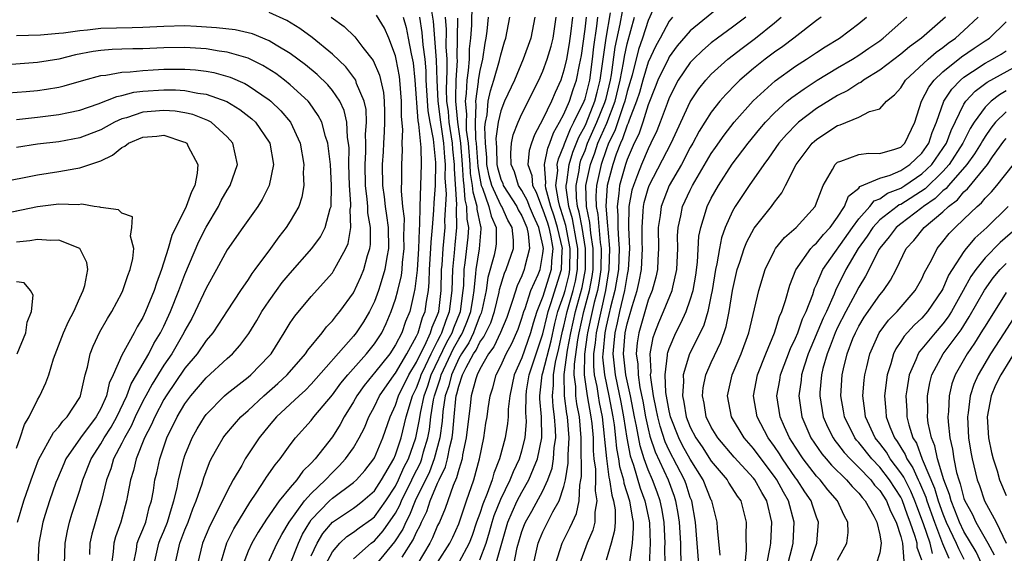
# Model space of a CAD drawing. Units: inches. Extents: x 2505702 to 2508000, y 1521000 to 1524000.
# Drawn here: x 2506629 to 2506723, y 1521098 to 1521149 of the extents above; entities that cross this region are included whole.
import ezdxf

# ---------------------------------------------------------------- set-up
doc = ezdxf.new("R2010")
doc.units = ezdxf.units.IN
doc.header["$MEASUREMENT"] = 0
doc.layers.add('LD25051521_2ft', color=82, linetype='Continuous')

msp = doc.modelspace()

# ---------------------------------------------------------------- linework, layer by layer
at = {"layer": 'LD25051521_2ft'}
for points, elevation in [([(2506661, 1521097.515), (2506662.696, 1521099), (2506663, 1521099.227), (2506663.833, 1521100.167), (2506665, 1521101.849), (2506665.412, 1521102.588), (2506665.573, 1521103), (2506666.558, 1521105), (2506666.691, 1521105.309), (2506667.358, 1521106.642), (2506667.492, 1521107), (2506667.67, 1521107.67), (2506668.066, 1521109), (2506668.215, 1521109.785), (2506668.368, 1521111), (2506668.621, 1521112.621), (2506668.703, 1521113), (2506669.282, 1521114.718), (2506669.348, 1521115), (2506670.511, 1521117.489), (2506671, 1521118.381), (2506671.247, 1521118.753), (2506671.363, 1521119), (2506671.847, 1521120.153), (2506672.153, 1521121), (2506672.382, 1521122.382), (2506672.463, 1521123), (2506672.635, 1521124.635), (2506672.645, 1521125), (2506672.984, 1521126.984), (2506673.143, 1521128.857), (2506673.145, 1521129), (2506673.1, 1521129.1), (2506672.752, 1521130.751), (2506672.748, 1521131), (2506672.361, 1521132.361), (2506672.324, 1521133), (2506672.133, 1521134.133), (2506672.084, 1521135), (2506671.921, 1521137), (2506671.757, 1521138.243), (2506671.736, 1521139), (2506671.772, 1521139.772), (2506671.644, 1521141), (2506671.752, 1521141.752), (2506671.795, 1521143), (2506671.938, 1521143.938), (2506672.016, 1521145), (2506672.028, 1521145.972), (2506672.139, 1521147), (2506672.234, 1521148.234), (2506672.286, 1521150.286)], 7548), ([(2506677.841, 1521095.841), (2506678.566, 1521099), (2506678.68, 1521099.32), (2506679, 1521100.069), (2506679.304, 1521100.696), (2506679.954, 1521101.954), (2506680.558, 1521103), (2506681, 1521104.369), (2506681.143, 1521105), (2506681.397, 1521106.604), (2506681.388, 1521107.388), (2506681.48, 1521109), (2506681.324, 1521111), (2506681.273, 1521111.273), (2506681.047, 1521113), (2506681.028, 1521115.028), (2506681.348, 1521117.348), (2506681.649, 1521119), (2506682.097, 1521121), (2506682.719, 1521123.281), (2506683.035, 1521125), (2506683.046, 1521127), (2506682.715, 1521129), (2506682.455, 1521130.455), (2506682.291, 1521131), (2506682.181, 1521131.819), (2506682.147, 1521133), (2506682.43, 1521134.43), (2506682.501, 1521135), (2506682.615, 1521135.384), (2506683, 1521136.324), (2506683.246, 1521137), (2506684.117, 1521139), (2506684.893, 1521140.893), (2506685, 1521141.247), (2506685.424, 1521143), (2506685.523, 1521143.522), (2506685.871, 1521146.129), (2506686.337, 1521148.337), (2506686.771, 1521150.771)], 7530), ([(2506689.719, 1521150.281), (2506689, 1521148.687), (2506688.474, 1521147), (2506688.089, 1521145.911), (2506687.468, 1521143.468), (2506687, 1521141.912), (2506686.782, 1521141), (2506686.644, 1521140.644), (2506685.822, 1521138.178), (2506685.237, 1521137), (2506685, 1521136.385), (2506684.522, 1521135), (2506684.084, 1521133), (2506684.02, 1521131.98), (2506684.048, 1521131), (2506684.219, 1521130.219), (2506684.438, 1521127.562), (2506684.53, 1521127), (2506684.488, 1521125), (2506684.305, 1521123.695), (2506684.172, 1521123), (2506683.88, 1521121.88), (2506683.568, 1521120.432), (2506683.238, 1521119), (2506683.22, 1521118.78), (2506682.959, 1521116.959), (2506682.93, 1521115), (2506683.204, 1521113), (2506683.559, 1521111), (2506683.634, 1521110.366), (2506683.761, 1521109), (2506683.778, 1521107.778), (2506683.853, 1521107), (2506683.981, 1521106.019), (2506683.986, 1521105), (2506683.961, 1521103.961), (2506684.136, 1521103), (2506683.938, 1521101.938), (2506683.947, 1521101), (2506683.759, 1521100.241), (2506683.22, 1521099), (2506682.462, 1521097)], 7526), ([(2506695.918, 1521150.082), (2506693, 1521147.702), (2506691.743, 1521146.257), (2506691, 1521145.222), (2506690.92, 1521145.08), (2506689.931, 1521143), (2506689.675, 1521142.325), (2506689, 1521140.648), (2506688.493, 1521139), (2506688.121, 1521137.879), (2506687.67, 1521137), (2506687, 1521135.466), (2506686.841, 1521135), (2506686.285, 1521133), (2506686.228, 1521132.228), (2506686.041, 1521131), (2506686.13, 1521130.131), (2506686.124, 1521129), (2506686.167, 1521127.833), (2506686.249, 1521127), (2506686.169, 1521125), (2506685.839, 1521123), (2506685.436, 1521121.436), (2506685.276, 1521120.724), (2506685, 1521119.631), (2506684.868, 1521119), (2506684.721, 1521117.279), (2506684.681, 1521117), (2506684.677, 1521116.677), (2506684.841, 1521115), (2506685.269, 1521113), (2506685.646, 1521111), (2506685.765, 1521110.235), (2506685.912, 1521109), (2506686, 1521108), (2506686.195, 1521107), (2506686.287, 1521106.287), (2506686.646, 1521105), (2506686.692, 1521104.692), (2506687.23, 1521103), (2506687.464, 1521101.464), (2506687.569, 1521101), (2506687.589, 1521100.411), (2506687.491, 1521099), (2506687.211, 1521097.211)], 7522), ([(2506644.075, 1521097), (2506644.517, 1521099), (2506645, 1521100.27), (2506645.302, 1521101), (2506645.758, 1521102.242), (2506646.074, 1521103), (2506646.632, 1521104.632), (2506646.796, 1521105.204), (2506647, 1521105.802), (2506647.334, 1521106.666), (2506647.499, 1521107), (2506648.164, 1521108.164), (2506648.62, 1521109), (2506648.781, 1521109.219), (2506649.69, 1521110.31), (2506650.313, 1521111), (2506651, 1521111.615), (2506652.477, 1521113), (2506653.82, 1521114.18), (2506654.705, 1521115), (2506656.444, 1521117), (2506656.658, 1521117.342), (2506658.02, 1521119), (2506658.439, 1521119.561), (2506659, 1521120.128), (2506659.377, 1521120.623), (2506659.695, 1521121), (2506661, 1521122.797), (2506661.703, 1521124.297), (2506661.993, 1521125), (2506662.346, 1521126.346), (2506662.56, 1521127), (2506662.619, 1521127.381), (2506662.613, 1521129), (2506662.383, 1521130.383), (2506662.369, 1521131), (2506662.321, 1521131.679), (2506662.157, 1521133), (2506662.113, 1521135), (2506662.182, 1521136.182), (2506662.192, 1521137), (2506662.16, 1521137.84), (2506662.24, 1521139), (2506662.201, 1521140.201), (2506662.021, 1521141), (2506661.303, 1521142.696), (2506661.214, 1521143), (2506661.145, 1521143.145), (2506660.268, 1521144.268), (2506659, 1521145.481), (2506657.071, 1521147.072), (2506655.919, 1521147.919), (2506654.674, 1521148.674), (2506653, 1521149.424)], 7564), ([(2506648.363, 1521097), (2506648.989, 1521099.011), (2506649.639, 1521100.361), (2506651.147, 1521102.853), (2506651.825, 1521103.825), (2506652.6, 1521105), (2506652.748, 1521105.252), (2506653.557, 1521106.443), (2506654.03, 1521107), (2506655, 1521108.346), (2506655.513, 1521109), (2506657, 1521110.664), (2506657.253, 1521111), (2506659, 1521113.086), (2506659.809, 1521114.191), (2506660.465, 1521115), (2506662.237, 1521117), (2506663, 1521117.948), (2506663.692, 1521119), (2506664.12, 1521119.879), (2506664.597, 1521121), (2506665, 1521122.189), (2506665.22, 1521123), (2506665.555, 1521124.445), (2506665.618, 1521125), (2506665.672, 1521125.672), (2506665.825, 1521127), (2506665.802, 1521128.198), (2506665.845, 1521129.845), (2506665.699, 1521131), (2506665.562, 1521132.438), (2506665.611, 1521133.612), (2506665.594, 1521135), (2506665.657, 1521136.343), (2506665.632, 1521137), (2506665.699, 1521138.301), (2506665.56, 1521139.56), (2506665.564, 1521141), (2506665.404, 1521143), (2506665.366, 1521143.366), (2506665.074, 1521145), (2506665, 1521145.325), (2506664.351, 1521147), (2506663.945, 1521147.945), (2506663.195, 1521149.195)], 7560), ([(2506655.001, 1521097), (2506655.768, 1521099), (2506656.155, 1521099.845), (2506656.853, 1521101), (2506657, 1521101.193), (2506658.732, 1521103), (2506659, 1521103.257), (2506661, 1521104.748), (2506661.28, 1521105), (2506662.091, 1521105.909), (2506662.936, 1521107), (2506663, 1521107.113), (2506663.793, 1521109), (2506664.489, 1521111), (2506665, 1521112.101), (2506665.288, 1521113), (2506666.267, 1521115), (2506667, 1521116.201), (2506667.366, 1521117), (2506667.772, 1521117.772), (2506668.323, 1521119), (2506668.474, 1521119.526), (2506669, 1521120.701), (2506669.104, 1521121), (2506669.338, 1521123), (2506669.377, 1521125), (2506669.42, 1521125.42), (2506669.519, 1521127), (2506669.706, 1521129), (2506669.695, 1521129.695), (2506669.84, 1521132.16), (2506669.731, 1521133.731), (2506669.749, 1521135), (2506669.676, 1521135.676), (2506669.587, 1521137), (2506669.296, 1521139), (2506669.043, 1521141), (2506668.951, 1521143), (2506668.908, 1521144.908), (2506668.613, 1521148.613), (2506668.445, 1521149.555)], 7554), ([(2506676.046, 1521095.954), (2506676.568, 1521098.568), (2506677, 1521100.1), (2506677.237, 1521100.763), (2506677.338, 1521101), (2506677.955, 1521102.045), (2506679, 1521103.964), (2506679.466, 1521105), (2506679.873, 1521106.128), (2506680.009, 1521107), (2506680.085, 1521108.085), (2506680.227, 1521109), (2506680.208, 1521109.792), (2506680.113, 1521111), (2506679.969, 1521111.969), (2506679.896, 1521113), (2506680, 1521114), (2506679.992, 1521115), (2506680.197, 1521116.197), (2506680.52, 1521117.48), (2506680.868, 1521119.132), (2506681, 1521119.633), (2506681.306, 1521121), (2506681.882, 1521123), (2506682.099, 1521123.901), (2506682.302, 1521125), (2506682.323, 1521127), (2506682.155, 1521127.845), (2506681.817, 1521129.817), (2506681.462, 1521131), (2506681.224, 1521132.776), (2506681.218, 1521133), (2506681.272, 1521133.272), (2506681.488, 1521135), (2506681.835, 1521136.165), (2506682.404, 1521137.596), (2506683, 1521138.671), (2506683.1, 1521138.899), (2506683.941, 1521141), (2506684.149, 1521141.851), (2506684.455, 1521143), (2506685.006, 1521146.994), (2506685.413, 1521149.413)], 7532), ([(2506658.9, 1521149), (2506660.11, 1521148.11), (2506661.135, 1521147.135), (2506661.896, 1521146.104), (2506662.862, 1521144.862), (2506663.472, 1521143.472), (2506663.847, 1521141.847), (2506663.933, 1521141), (2506663.967, 1521139.967), (2506663.964, 1521139), (2506663.922, 1521138.079), (2506663.847, 1521137), (2506663.815, 1521136.185), (2506663.733, 1521135), (2506663.771, 1521133), (2506663.928, 1521131.928), (2506664.018, 1521131), (2506664.15, 1521130.15), (2506664.292, 1521129), (2506664.325, 1521127), (2506664.166, 1521126.166), (2506663.994, 1521125), (2506663.528, 1521123.528), (2506663.383, 1521123), (2506663, 1521121.979), (2506662.514, 1521121), (2506661.957, 1521120.044), (2506661.274, 1521119), (2506661, 1521118.657), (2506657, 1521114.111), (2506656.45, 1521113.55), (2506655.834, 1521113), (2506653.708, 1521111), (2506653, 1521110.167), (2506652.041, 1521109), (2506650.714, 1521107), (2506650.387, 1521106.388), (2506649.583, 1521105), (2506649, 1521103.93), (2506648.117, 1521102.117), (2506647.351, 1521100.649), (2506646.675, 1521099), (2506646.194, 1521097)], 7562), ([(2506665.718, 1521149), (2506666, 1521148), (2506666.21, 1521147), (2506666.489, 1521145.511), (2506666.665, 1521144.666), (2506666.835, 1521143), (2506667.132, 1521139.132), (2506667.194, 1521138.806), (2506667.391, 1521136.609), (2506667.436, 1521135), (2506667.301, 1521131), (2506667.277, 1521129.277), (2506667.233, 1521128.768), (2506667.178, 1521127), (2506667.044, 1521124.956), (2506666.844, 1521123.156), (2506666.736, 1521122.736), (2506666.344, 1521121), (2506665.952, 1521120.047), (2506665.592, 1521119), (2506665, 1521117.83), (2506664.456, 1521117), (2506663, 1521115.177), (2506662.841, 1521115), (2506662.021, 1521113.979), (2506661.319, 1521113), (2506661, 1521112.421), (2506660.115, 1521111), (2506659.731, 1521110.27), (2506659, 1521109.113), (2506657.359, 1521107), (2506657, 1521106.607), (2506656.181, 1521105.819), (2506655.615, 1521105), (2506655, 1521104.289), (2506653.954, 1521103), (2506652.733, 1521101.267), (2506651.961, 1521100.04), (2506651.348, 1521099), (2506651, 1521098.227), (2506650.523, 1521097)], 7558), ([(2506652.849, 1521097), (2506653.756, 1521099), (2506654.193, 1521099.807), (2506654.911, 1521101), (2506656.356, 1521103), (2506657, 1521103.723), (2506658.337, 1521105), (2506659, 1521105.719), (2506659.661, 1521106.338), (2506660.262, 1521107), (2506661, 1521108.063), (2506661.559, 1521109), (2506662.046, 1521109.954), (2506662.477, 1521111), (2506663, 1521111.968), (2506663.475, 1521113), (2506664.872, 1521115), (2506665, 1521115.158), (2506666.072, 1521117), (2506667, 1521118.676), (2506667.145, 1521119), (2506667.559, 1521120.44), (2506667.81, 1521121), (2506667.948, 1521121.948), (2506668.129, 1521123), (2506668.21, 1521123.79), (2506668.234, 1521125), (2506668.368, 1521127), (2506668.386, 1521127.613), (2506668.526, 1521129), (2506668.654, 1521130.654), (2506668.669, 1521131.331), (2506668.793, 1521133), (2506668.837, 1521135.163), (2506668.607, 1521137.394), (2506668.283, 1521139), (2506668.09, 1521140.09), (2506667.965, 1521142.035), (2506667.916, 1521143), (2506667.896, 1521143.896), (2506667.81, 1521145), (2506667.637, 1521146.363), (2506667.545, 1521147.545), (2506667.311, 1521149)], 7556), ([(2506657, 1521097.794), (2506657.567, 1521099), (2506658.103, 1521099.897), (2506659.006, 1521100.995), (2506661, 1521102.318), (2506661.398, 1521102.602), (2506661.91, 1521103), (2506663, 1521103.972), (2506663.664, 1521105), (2506664.827, 1521107), (2506665, 1521107.394), (2506665.526, 1521109), (2506666.013, 1521111), (2506666.626, 1521113), (2506667, 1521113.759), (2506667.332, 1521114.668), (2506667.438, 1521115), (2506667.857, 1521115.857), (2506668.38, 1521117), (2506669, 1521118.179), (2506669.265, 1521118.735), (2506669.41, 1521119), (2506669.801, 1521120.199), (2506670.136, 1521121), (2506670.388, 1521123), (2506670.435, 1521125), (2506670.6, 1521126.6), (2506670.656, 1521127.344), (2506670.832, 1521129), (2506670.803, 1521130.803), (2506670.825, 1521131.175), (2506670.587, 1521134.587), (2506670.593, 1521135), (2506670.438, 1521136.438), (2506670.401, 1521137), (2506670.108, 1521139), (2506670.017, 1521140.017), (2506669.887, 1521141), (2506669.839, 1521142.161), (2506669.864, 1521143), (2506669.916, 1521143.916), (2506669.893, 1521145), (2506669.814, 1521146.186), (2506669.833, 1521147.833), (2506669.741, 1521149)], 7552), ([(2506658.389, 1521097), (2506659, 1521098.172), (2506659.721, 1521099), (2506660.388, 1521099.612), (2506661, 1521100.031), (2506661.548, 1521100.452), (2506662.714, 1521101.286), (2506663, 1521101.508), (2506664.069, 1521103), (2506665, 1521104.418), (2506665.289, 1521105), (2506665.804, 1521106.195), (2506666.218, 1521107), (2506666.922, 1521109), (2506667, 1521109.329), (2506667.268, 1521110.732), (2506667.357, 1521111.357), (2506667.713, 1521113), (2506668.057, 1521113.943), (2506668.393, 1521115), (2506669.888, 1521118.112), (2506670.375, 1521119), (2506670.528, 1521119.471), (2506671.162, 1521121), (2506671.431, 1521123), (2506671.482, 1521123.482), (2506671.523, 1521125), (2506671.63, 1521125.63), (2506671.914, 1521128.086), (2506671.973, 1521129), (2506671.805, 1521129.805), (2506671.789, 1521131), (2506671.614, 1521131.614), (2506671.534, 1521133), (2506671.457, 1521133.458), (2506671.37, 1521135), (2506671.192, 1521137), (2506670.921, 1521139), (2506670.732, 1521141), (2506670.72, 1521141.28), (2506670.771, 1521143), (2506670.878, 1521144.878), (2506670.866, 1521145.134), (2506670.909, 1521148.91)], 7550), ([(2506673.815, 1521149), (2506673.667, 1521147.667), (2506673.577, 1521147), (2506673.469, 1521146.531), (2506673.255, 1521145), (2506673, 1521143.925), (2506672.859, 1521143), (2506672.854, 1521142.854), (2506672.589, 1521141), (2506672.628, 1521140.627), (2506672.551, 1521139), (2506672.596, 1521137.404), (2506672.649, 1521137), (2506672.809, 1521134.809), (2506673, 1521133.674), (2506673.146, 1521133), (2506673.265, 1521132.735), (2506673.878, 1521131), (2506674.078, 1521130.078), (2506674.561, 1521129), (2506674.546, 1521127.453), (2506674.507, 1521127), (2506674.359, 1521126.358), (2506673.768, 1521124.232), (2506673.609, 1521123), (2506673.234, 1521121.234), (2506673.133, 1521120.866), (2506673, 1521120.601), (2506672.575, 1521119.425), (2506672.397, 1521119), (2506671.95, 1521118.05), (2506671.252, 1521117), (2506671, 1521116.545), (2506670.303, 1521115), (2506670.055, 1521113.945), (2506669.728, 1521113), (2506669.499, 1521111.499), (2506669.419, 1521110.582), (2506669.201, 1521109), (2506668.67, 1521107), (2506668.217, 1521105.783), (2506666.861, 1521103), (2506666.337, 1521101.663), (2506665.968, 1521101), (2506665.679, 1521100.321), (2506664.897, 1521099.103), (2506663.157, 1521097)], 7546), ([(2506665.645, 1521097.645), (2506666.689, 1521099.312), (2506667, 1521100.042), (2506667.335, 1521100.665), (2506667.473, 1521101), (2506667.987, 1521102.013), (2506668.302, 1521103), (2506669, 1521104.691), (2506669.137, 1521105), (2506669.755, 1521106.245), (2506669.94, 1521107), (2506670.145, 1521108.145), (2506670.371, 1521109), (2506670.447, 1521109.553), (2506670.562, 1521111), (2506670.726, 1521112.726), (2506670.768, 1521113), (2506670.828, 1521113.172), (2506671, 1521113.906), (2506671.37, 1521115), (2506671.705, 1521115.705), (2506672.421, 1521117), (2506672.652, 1521117.347), (2506673, 1521118.086), (2506673.395, 1521118.605), (2506673.574, 1521119), (2506674.051, 1521119.949), (2506674.402, 1521121), (2506674.844, 1521122.845), (2506674.892, 1521123.108), (2506675.346, 1521124.654), (2506675.509, 1521125), (2506676.196, 1521127), (2506676.206, 1521127.794), (2506676.084, 1521129), (2506675.68, 1521129.68), (2506675.083, 1521131), (2506675, 1521131.13), (2506674.156, 1521133), (2506673.907, 1521133.907), (2506673.685, 1521135), (2506673.668, 1521135.668), (2506673.532, 1521137), (2506673.479, 1521138.521), (2506673.545, 1521139), (2506673.701, 1521139.701), (2506673.807, 1521141), (2506674.02, 1521141.98), (2506674.353, 1521143), (2506674.885, 1521144.885), (2506675, 1521145.412), (2506675.357, 1521146.643), (2506675.484, 1521147), (2506675.843, 1521149)], 7544), ([(2506678.225, 1521149), (2506677.86, 1521147), (2506677.14, 1521145), (2506676.294, 1521143), (2506675.366, 1521141), (2506675, 1521140.099), (2506674.755, 1521139), (2506674.543, 1521137.458), (2506674.559, 1521137), (2506674.599, 1521136.599), (2506674.639, 1521135), (2506674.701, 1521134.701), (2506675, 1521133.609), (2506675.183, 1521133.183), (2506675.239, 1521133), (2506676.515, 1521131), (2506676.666, 1521130.666), (2506677, 1521130.103), (2506677.479, 1521129), (2506677.613, 1521128.387), (2506677.733, 1521127), (2506677.284, 1521125.284), (2506677.233, 1521125), (2506677, 1521124.417), (2506676.546, 1521123.455), (2506676.149, 1521122.149), (2506675.56, 1521120.44), (2506674.969, 1521119.031), (2506674.346, 1521117.654), (2506673.847, 1521117), (2506673, 1521115.537), (2506672.745, 1521115), (2506672.614, 1521114.614), (2506672.197, 1521113), (2506672.075, 1521112.075), (2506671.725, 1521109), (2506671.377, 1521107.377), (2506671.315, 1521107), (2506671, 1521105.992), (2506670.805, 1521105.195), (2506670.474, 1521104.474), (2506669.706, 1521102.294), (2506669.162, 1521101), (2506669, 1521100.659), (2506668.515, 1521099.485), (2506668.254, 1521099), (2506667.049, 1521096.951)], 7542), ([(2506669, 1521097.139), (2506670.165, 1521099), (2506670.44, 1521099.56), (2506671, 1521100.813), (2506671.112, 1521101.112), (2506671.736, 1521103), (2506672.451, 1521105), (2506672.978, 1521107), (2506673.385, 1521109), (2506673.593, 1521110.406), (2506673.698, 1521111), (2506673.801, 1521111.801), (2506673.983, 1521113), (2506674.244, 1521113.756), (2506674.568, 1521115), (2506675, 1521115.837), (2506675.519, 1521117), (2506676.041, 1521117.959), (2506676.654, 1521119.346), (2506677, 1521120.367), (2506677.181, 1521121), (2506677.302, 1521121.302), (2506677.86, 1521123), (2506678.544, 1521124.544), (2506678.726, 1521125), (2506679, 1521126.517), (2506679.052, 1521127), (2506679, 1521127.306), (2506678.629, 1521129), (2506678.115, 1521130.115), (2506677.74, 1521131), (2506677.544, 1521131.544), (2506677, 1521132.5), (2506676.682, 1521133), (2506676.289, 1521134.289), (2506675.984, 1521135), (2506675.94, 1521136.06), (2506676.025, 1521137), (2506676.191, 1521137.809), (2506676.635, 1521139), (2506677, 1521139.816), (2506678.622, 1521143), (2506679, 1521143.849), (2506679.412, 1521145), (2506679.774, 1521146.226), (2506679.962, 1521147), (2506680.26, 1521149)], 7540), ([(2506681.815, 1521149), (2506681.664, 1521147.664), (2506681.502, 1521146.498), (2506681.233, 1521145), (2506681, 1521143.95), (2506680.688, 1521143), (2506680.159, 1521141.841), (2506679.811, 1521141), (2506679, 1521139.3), (2506678.193, 1521137.807), (2506677.904, 1521137), (2506677.689, 1521136.311), (2506677.581, 1521135), (2506677.944, 1521133.944), (2506678.008, 1521133), (2506678.368, 1521132.368), (2506678.86, 1521131), (2506679, 1521130.689), (2506679.434, 1521129.434), (2506679.566, 1521129), (2506679.734, 1521128.266), (2506679.951, 1521127), (2506679.823, 1521125.823), (2506679.8, 1521125), (2506679, 1521122.453), (2506678.42, 1521121), (2506678.082, 1521119.918), (2506677.825, 1521119), (2506677, 1521116.6), (2506676.276, 1521115), (2506675.844, 1521113), (2506675.714, 1521111.714), (2506675.704, 1521111), (2506675.647, 1521110.353), (2506675.425, 1521109), (2506674.886, 1521107), (2506674.347, 1521105.652), (2506674.183, 1521105), (2506673.719, 1521103.719), (2506673.29, 1521102.71), (2506673, 1521101.812), (2506672.701, 1521101), (2506672.275, 1521099.725), (2506671.987, 1521099), (2506671, 1521097.155)], 7538), ([(2506673, 1521097.395), (2506673.604, 1521099), (2506673.93, 1521100.07), (2506674.167, 1521101), (2506674.371, 1521101.63), (2506675, 1521103.162), (2506675.9, 1521105), (2506676.192, 1521105.808), (2506676.763, 1521107), (2506677, 1521107.782), (2506677.312, 1521109), (2506677.432, 1521110.568), (2506677.421, 1521111), (2506677.387, 1521111.387), (2506677.403, 1521113), (2506677.457, 1521113.457), (2506677.698, 1521115), (2506679, 1521118.901), (2506679.392, 1521120.608), (2506679.496, 1521121), (2506679.768, 1521121.768), (2506680.779, 1521125), (2506680.832, 1521126.832), (2506680.85, 1521127), (2506680.401, 1521129), (2506680.075, 1521130.076), (2506679.756, 1521131), (2506679.278, 1521132.722), (2506679.233, 1521133), (2506679.266, 1521133.266), (2506679.155, 1521135), (2506679.453, 1521136.547), (2506679.647, 1521137), (2506679.998, 1521138.002), (2506680.592, 1521139), (2506681, 1521139.757), (2506681.54, 1521141), (2506681.89, 1521142.11), (2506682.201, 1521143), (2506682.472, 1521144.472), (2506682.652, 1521145.348), (2506683, 1521147.838), (2506683.134, 1521149)], 7536), ([(2506674.538, 1521097), (2506675.666, 1521101), (2506676.066, 1521101.934), (2506676.568, 1521103), (2506677, 1521103.84), (2506677.666, 1521105), (2506678.092, 1521106.092), (2506678.487, 1521107), (2506678.897, 1521109), (2506678.855, 1521111), (2506678.705, 1521112.705), (2506678.708, 1521113), (2506678.944, 1521115), (2506679, 1521115.17), (2506679.77, 1521118.23), (2506680.13, 1521119.87), (2506680.429, 1521121), (2506681, 1521122.613), (2506681.113, 1521123), (2506681.48, 1521124.52), (2506681.568, 1521125), (2506681.601, 1521127), (2506681.18, 1521129.18), (2506680.717, 1521130.717), (2506680.619, 1521131), (2506680.472, 1521131.527), (2506680.234, 1521133), (2506680.408, 1521134.408), (2506680.37, 1521135), (2506680.472, 1521135.528), (2506681, 1521136.764), (2506681.054, 1521136.946), (2506681.608, 1521138.393), (2506681.944, 1521139), (2506682.926, 1521141), (2506683, 1521141.216), (2506683.443, 1521143), (2506683.712, 1521145), (2506683.84, 1521146.16), (2506684.134, 1521148.135), (2506684.234, 1521149)], 7534), ([(2506680.186, 1521097), (2506680.818, 1521099), (2506681.561, 1521100.439), (2506681.797, 1521101), (2506682.194, 1521101.806), (2506682.443, 1521103), (2506682.493, 1521104.493), (2506682.608, 1521105), (2506682.661, 1521105.339), (2506682.627, 1521108.627), (2506682.648, 1521109), (2506682.463, 1521111), (2506682.231, 1521112.231), (2506682.13, 1521113), (2506682.124, 1521113.877), (2506681.979, 1521115), (2506681.993, 1521115.993), (2506682.316, 1521118.315), (2506682.44, 1521119), (2506682.888, 1521121), (2506683.414, 1521123), (2506683.668, 1521124.332), (2506683.761, 1521125), (2506683.788, 1521127), (2506683.551, 1521128.449), (2506683.467, 1521129.467), (2506683.132, 1521131), (2506683.083, 1521133), (2506683.512, 1521135), (2506683.919, 1521136.082), (2506684.226, 1521137), (2506685.07, 1521138.93), (2506685.861, 1521141), (2506686.342, 1521143), (2506686.655, 1521144.655), (2506686.736, 1521145.264), (2506687, 1521146.474), (2506687.702, 1521149)], 7528), ([(2506691.317, 1521149), (2506691, 1521148.629), (2506690.129, 1521147), (2506689.723, 1521146.276), (2506689, 1521144.723), (2506688.478, 1521143), (2506688.165, 1521141.835), (2506687.906, 1521141), (2506687.187, 1521139.187), (2506687.097, 1521138.903), (2506687, 1521138.713), (2506686.573, 1521137.427), (2506686.361, 1521137), (2506685.962, 1521135.962), (2506685.635, 1521135), (2506685.101, 1521133), (2506684.963, 1521131.037), (2506685.148, 1521129.148), (2506685.153, 1521128.847), (2506685.335, 1521127), (2506685.267, 1521125), (2506684.931, 1521123), (2506684.053, 1521119), (2506683.97, 1521118.03), (2506683.822, 1521117), (2506683.806, 1521115.806), (2506683.885, 1521115), (2506684.114, 1521113.886), (2506684.238, 1521113), (2506684.35, 1521112.35), (2506684.616, 1521111), (2506684.834, 1521109.166), (2506684.852, 1521108.852), (2506685.026, 1521107.026), (2506685.255, 1521105.255), (2506685.327, 1521105), (2506685.542, 1521103.542), (2506685.717, 1521103), (2506685.852, 1521102.148), (2506685.861, 1521101), (2506685.803, 1521100.197), (2506685.495, 1521099), (2506685, 1521097.359)], 7524), ([(2506698.277, 1521149), (2506697, 1521148.038), (2506695.588, 1521147), (2506695, 1521146.544), (2506694.163, 1521145.837), (2506693.3, 1521145), (2506693, 1521144.672), (2506691.859, 1521143), (2506691, 1521141.333), (2506690.789, 1521140.789), (2506690.152, 1521139), (2506689.817, 1521138.183), (2506689.268, 1521137), (2506689, 1521136.48), (2506688.369, 1521135), (2506687.995, 1521133.995), (2506687.592, 1521133), (2506687.46, 1521132.541), (2506687.159, 1521131), (2506687.133, 1521129), (2506687.223, 1521127), (2506687.101, 1521125), (2506687, 1521124.528), (2506686.763, 1521123), (2506686.291, 1521121), (2506686.064, 1521119.936), (2506685.828, 1521119), (2506685.692, 1521117.692), (2506685.64, 1521117), (2506685.86, 1521115), (2506686.067, 1521114.067), (2506686.403, 1521112.403), (2506686.661, 1521111), (2506686.973, 1521108.973), (2506687.29, 1521107.29), (2506687.601, 1521106.399), (2506688.233, 1521104.234), (2506688.694, 1521103), (2506688.735, 1521102.735), (2506689.097, 1521101.097), (2506689.121, 1521100.88), (2506689.179, 1521099), (2506689.087, 1521096.913)], 7520), ([(2506690.627, 1521097), (2506690.592, 1521098.592), (2506690.612, 1521099), (2506690.504, 1521101), (2506690.286, 1521102.286), (2506690.137, 1521103), (2506689.848, 1521103.848), (2506689.414, 1521105), (2506689, 1521105.967), (2506688.627, 1521107), (2506688.228, 1521108.228), (2506687.895, 1521110.106), (2506687.7, 1521111), (2506687.323, 1521113), (2506686.893, 1521115), (2506686.657, 1521117), (2506686.815, 1521119), (2506687, 1521119.841), (2506687.489, 1521121.489), (2506687.964, 1521123), (2506688.15, 1521123.85), (2506688.367, 1521125), (2506688.469, 1521127), (2506688.443, 1521127.557), (2506688.42, 1521129), (2506688.54, 1521130.54), (2506688.544, 1521131), (2506688.618, 1521131.382), (2506689, 1521132.703), (2506689.109, 1521133), (2506691.183, 1521137), (2506691.749, 1521138.251), (2506693, 1521140.938), (2506693.816, 1521142.184), (2506694.474, 1521143), (2506695, 1521143.572), (2506696.569, 1521145), (2506697.938, 1521146.062), (2506699.182, 1521147), (2506701, 1521148.458), (2506701.648, 1521149)], 7518), ([(2506705.432, 1521149), (2506705, 1521148.685), (2506702.844, 1521147), (2506701.791, 1521146.209), (2506701, 1521145.654), (2506700.128, 1521145), (2506699, 1521144.107), (2506697.718, 1521143), (2506697.347, 1521142.653), (2506696.366, 1521141.634), (2506695.823, 1521141), (2506695, 1521139.975), (2506694.381, 1521139), (2506693.854, 1521138.146), (2506693.235, 1521137), (2506693, 1521136.594), (2506692.166, 1521135), (2506691.001, 1521133), (2506690.229, 1521131), (2506690.132, 1521130.132), (2506689.96, 1521129), (2506689.987, 1521127), (2506689.918, 1521125.918), (2506689.889, 1521125), (2506689.732, 1521124.269), (2506689.378, 1521123), (2506689, 1521122.092), (2506688.101, 1521119), (2506687.958, 1521118.043), (2506687.857, 1521117), (2506688.007, 1521116.007), (2506688.039, 1521115), (2506688.219, 1521113.781), (2506688.487, 1521112.487), (2506688.751, 1521111), (2506689, 1521109.857), (2506689.169, 1521109.17), (2506689.665, 1521107.665), (2506690.888, 1521105), (2506691.456, 1521103.456), (2506691.601, 1521103), (2506691.818, 1521101.818), (2506691.93, 1521101), (2506692.058, 1521099), (2506692.077, 1521098.077), (2506692.147, 1521097)], 7516), ([(2506693.824, 1521097), (2506693.492, 1521101), (2506693.134, 1521103), (2506693, 1521103.334), (2506692.599, 1521104.599), (2506692.449, 1521105), (2506691, 1521107.794), (2506690.615, 1521108.615), (2506690.124, 1521110.124), (2506689.908, 1521111), (2506689.773, 1521111.773), (2506689.52, 1521113), (2506689.246, 1521114.753), (2506689.235, 1521115), (2506689.27, 1521115.27), (2506689.191, 1521117), (2506689.47, 1521118.53), (2506689.633, 1521119), (2506690.021, 1521119.979), (2506690.462, 1521121), (2506691.27, 1521123), (2506691.335, 1521123.335), (2506691.723, 1521125), (2506691.807, 1521127), (2506691.8, 1521128.2), (2506691.848, 1521129), (2506692.104, 1521130.104), (2506692.276, 1521131), (2506693, 1521132.559), (2506693.221, 1521133), (2506695, 1521136.03), (2506695.388, 1521136.612), (2506696.216, 1521137.783), (2506697.181, 1521139), (2506698.966, 1521141.034), (2506701.061, 1521142.939), (2506703, 1521144.326), (2506704.055, 1521145), (2506705, 1521145.638), (2506705.827, 1521146.173), (2506707.162, 1521147), (2506709, 1521148.38), (2506709.733, 1521149)], 7514), ([(2506695.855, 1521097.855), (2506695.577, 1521100.423), (2506695.554, 1521101), (2506695.047, 1521103), (2506695, 1521103.081), (2506694.221, 1521105), (2506693, 1521106.966), (2506692.27, 1521108.27), (2506691.899, 1521109), (2506691.123, 1521111), (2506691, 1521111.558), (2506690.692, 1521113.308), (2506690.617, 1521115), (2506690.851, 1521116.851), (2506690.844, 1521117), (2506690.868, 1521117.131), (2506691, 1521117.51), (2506691.631, 1521119), (2506692.095, 1521119.905), (2506692.595, 1521121), (2506693, 1521122.107), (2506693.268, 1521123), (2506693.522, 1521124.478), (2506693.692, 1521125.692), (2506693.827, 1521128.173), (2506693.993, 1521129), (2506694.461, 1521130.461), (2506694.604, 1521131), (2506695, 1521131.792), (2506695.679, 1521133), (2506696.99, 1521135.01), (2506698.513, 1521137), (2506699.623, 1521138.377), (2506700.148, 1521139), (2506701, 1521139.902), (2506702.213, 1521141), (2506702.641, 1521141.359), (2506703.809, 1521142.191), (2506705.068, 1521143), (2506707, 1521144.172), (2506708.405, 1521145), (2506709, 1521145.377), (2506709.969, 1521146.031), (2506711, 1521146.752), (2506711.327, 1521147), (2506713, 1521148.502), (2506713.578, 1521149)], 7512), ([(2506717.26, 1521149), (2506714.952, 1521147), (2506713.819, 1521146.181), (2506713, 1521145.473), (2506711, 1521143.942), (2506709.455, 1521143), (2506709.203, 1521142.797), (2506709, 1521142.71), (2506707.968, 1521142.032), (2506707, 1521141.556), (2506705, 1521140.304), (2506703.293, 1521139), (2506703.135, 1521138.865), (2506702.149, 1521137.851), (2506701.425, 1521137), (2506700.425, 1521135.575), (2506699.977, 1521135), (2506698.579, 1521133), (2506697.959, 1521132.041), (2506697.255, 1521131), (2506697, 1521130.552), (2506696.322, 1521129), (2506695.97, 1521128.03), (2506695.77, 1521127), (2506695.537, 1521125.537), (2506695.411, 1521125), (2506695.082, 1521123), (2506695, 1521122.593), (2506694.659, 1521121), (2506694.283, 1521119.717), (2506693.938, 1521119), (2506692.926, 1521117), (2506692.315, 1521115), (2506692.353, 1521114.353), (2506692.249, 1521113), (2506692.392, 1521112.392), (2506692.618, 1521111), (2506693, 1521110.031), (2506693.528, 1521109), (2506694.132, 1521108.132), (2506695, 1521106.78), (2506696.501, 1521105), (2506696.678, 1521104.678), (2506697.462, 1521103.463), (2506697.802, 1521103), (2506698.324, 1521101), (2506698.262, 1521099.737), (2506698.314, 1521098.314), (2506698.18, 1521097)], 7510), ([(2506700.284, 1521097), (2506700.596, 1521098.596), (2506700.637, 1521099), (2506700.76, 1521101), (2506700.284, 1521103), (2506699.796, 1521103.796), (2506699.137, 1521105), (2506699, 1521105.178), (2506697.154, 1521107.154), (2506695.602, 1521109), (2506695, 1521110.011), (2506694.517, 1521111), (2506694.311, 1521112.311), (2506694.148, 1521113), (2506694.23, 1521113.771), (2506694.484, 1521115), (2506695, 1521116.15), (2506695.91, 1521118.09), (2506696.421, 1521119.579), (2506696.701, 1521121), (2506697, 1521123.001), (2506697.449, 1521125), (2506697.699, 1521125.699), (2506698.112, 1521127), (2506698.363, 1521127.637), (2506699.079, 1521128.921), (2506700.729, 1521131), (2506701, 1521131.395), (2506701.701, 1521132.299), (2506702.041, 1521133), (2506703.056, 1521135), (2506704.588, 1521137), (2506704.796, 1521137.204), (2506705, 1521137.378), (2506705.986, 1521138.014), (2506707, 1521138.702), (2506707.244, 1521138.756), (2506709, 1521139.488), (2506710.023, 1521140.023), (2506711, 1521140.266), (2506711.628, 1521141), (2506712.405, 1521141.595), (2506713, 1521142.29), (2506713.454, 1521143), (2506715.61, 1521145), (2506716.346, 1521145.654), (2506717, 1521146.111), (2506717.491, 1521146.509), (2506718.195, 1521147), (2506719, 1521147.727), (2506720.344, 1521149)], 7508), ([(2506702.274, 1521097), (2506702.705, 1521098.705), (2506702.765, 1521099), (2506702.881, 1521101), (2506702.345, 1521103), (2506701.846, 1521103.846), (2506701.236, 1521105), (2506701, 1521105.339), (2506699.721, 1521107), (2506699, 1521107.983), (2506698.107, 1521109), (2506696.925, 1521111), (2506696.545, 1521113), (2506696.992, 1521115), (2506697.832, 1521117), (2506698.557, 1521119), (2506699.504, 1521123), (2506700.1, 1521125), (2506701, 1521126.816), (2506701.108, 1521127), (2506701.949, 1521128.051), (2506703.074, 1521129), (2506704.85, 1521131), (2506705, 1521131.355), (2506705.614, 1521133), (2506706.505, 1521134.505), (2506706.754, 1521135), (2506707, 1521135.224), (2506707.306, 1521135.306), (2506709, 1521135.953), (2506709.926, 1521136.074), (2506711, 1521136.031), (2506712.443, 1521136.443), (2506713, 1521136.642), (2506713.379, 1521137), (2506714.343, 1521139), (2506714.972, 1521141), (2506715.659, 1521142.341), (2506716.17, 1521143), (2506717, 1521143.783), (2506718.77, 1521145.23), (2506719.957, 1521146.042), (2506721, 1521146.737), (2506721.423, 1521147), (2506723, 1521148.562)], 7506), ([(2506642.081, 1521097), (2506642.527, 1521099), (2506642.654, 1521099.345), (2506643, 1521100.141), (2506643.342, 1521101), (2506643.706, 1521102.294), (2506643.948, 1521103), (2506644.254, 1521104.254), (2506644.387, 1521105), (2506644.883, 1521107), (2506645, 1521107.337), (2506645.666, 1521109), (2506646.141, 1521109.859), (2506646.842, 1521111), (2506647, 1521111.212), (2506648.76, 1521113), (2506649, 1521113.214), (2506651, 1521114.777), (2506651.262, 1521115), (2506653, 1521116.794), (2506653.18, 1521117), (2506654.434, 1521119), (2506655, 1521119.94), (2506655.419, 1521120.581), (2506657, 1521122.452), (2506659, 1521124.702), (2506659.123, 1521124.877), (2506659.39, 1521125.39), (2506660.286, 1521127), (2506660.507, 1521127.493), (2506660.756, 1521129), (2506660.701, 1521130.701), (2506660.747, 1521131), (2506660.751, 1521131.249), (2506660.622, 1521133), (2506660.561, 1521135), (2506660.581, 1521136.581), (2506660.546, 1521137), (2506660.448, 1521137.552), (2506660.376, 1521139), (2506660.116, 1521140.116), (2506659.697, 1521141), (2506659, 1521142.019), (2506658.554, 1521142.554), (2506657.545, 1521143.545), (2506656.454, 1521144.455), (2506655, 1521145.534), (2506653.672, 1521146.328), (2506653, 1521146.75), (2506651.407, 1521147.407), (2506651, 1521147.512), (2506649.776, 1521147.776), (2506647.985, 1521147.985), (2506646.106, 1521148.106), (2506645, 1521148.155), (2506643, 1521148.109), (2506641, 1521147.999), (2506639.989, 1521147.989), (2506637, 1521147.905), (2506635.754, 1521147.753), (2506635, 1521147.708), (2506633.469, 1521147.469), (2506633, 1521147.439), (2506631.283, 1521147.283), (2506629, 1521147.228)], 7566), ([(2506640.094, 1521097), (2506640.385, 1521098.385), (2506640.47, 1521099), (2506640.601, 1521099.399), (2506641, 1521100.303), (2506641.269, 1521101), (2506641.612, 1521102.388), (2506641.812, 1521103), (2506641.993, 1521103.993), (2506642.146, 1521105), (2506642.314, 1521105.686), (2506642.601, 1521107), (2506643.279, 1521109), (2506644.248, 1521111), (2506645, 1521112.244), (2506645.559, 1521113), (2506647, 1521114.712), (2506649, 1521116.56), (2506649.498, 1521117), (2506650.218, 1521117.781), (2506651.071, 1521118.929), (2506651.836, 1521120.164), (2506652.31, 1521121), (2506653, 1521122.039), (2506653.684, 1521123), (2506654.244, 1521123.756), (2506655, 1521124.668), (2506657.061, 1521127), (2506657.875, 1521128.125), (2506658.326, 1521129), (2506658.805, 1521130.805), (2506658.877, 1521131), (2506658.933, 1521133), (2506658.811, 1521135), (2506658.575, 1521137), (2506658.36, 1521137.64), (2506657.999, 1521139), (2506657.659, 1521139.659), (2506656.839, 1521140.839), (2506656.696, 1521141), (2506655, 1521142.566), (2506654.461, 1521143), (2506653.623, 1521143.623), (2506652.403, 1521144.403), (2506651, 1521145.092), (2506649, 1521145.671), (2506648.238, 1521145.762), (2506647, 1521145.969), (2506645, 1521146.101), (2506643, 1521146.067), (2506641, 1521145.979), (2506640.03, 1521145.97), (2506639, 1521145.938), (2506638.094, 1521145.906), (2506637, 1521145.818), (2506636.278, 1521145.722), (2506634.594, 1521145.405), (2506633, 1521145.01), (2506631, 1521144.67), (2506628.506, 1521144.506)], 7568), ([(2506704.366, 1521097), (2506705.012, 1521099), (2506705.192, 1521101), (2506705, 1521101.469), (2506704.604, 1521102.604), (2506704.484, 1521103), (2506703.875, 1521103.875), (2506703.164, 1521105), (2506703, 1521105.213), (2506701.76, 1521107), (2506701.471, 1521107.471), (2506701, 1521108.178), (2506700.402, 1521109), (2506699.357, 1521111), (2506698.995, 1521113), (2506699.384, 1521115), (2506700.183, 1521117), (2506701.011, 1521119), (2506701.477, 1521120.524), (2506701.706, 1521121), (2506702.056, 1521122.056), (2506702.473, 1521123.527), (2506703.031, 1521124.969), (2506704.459, 1521127), (2506704.715, 1521127.285), (2506705, 1521127.509), (2506705.662, 1521128.337), (2506706.287, 1521129), (2506707, 1521129.991), (2506707.664, 1521131), (2506708.033, 1521131.967), (2506709, 1521132.734), (2506709.118, 1521132.882), (2506711, 1521133.692), (2506711.984, 1521133.984), (2506713, 1521134.42), (2506713.869, 1521135), (2506715, 1521136.071), (2506715.656, 1521137), (2506715.976, 1521138.024), (2506716.385, 1521139), (2506717.08, 1521141), (2506717.84, 1521142.16), (2506718.664, 1521143), (2506719, 1521143.282), (2506719.822, 1521143.822), (2506721, 1521144.626), (2506721.705, 1521145), (2506722.52, 1521145.48), (2506723, 1521145.788)], 7504), ([(2506707, 1521097.36), (2506707.885, 1521099), (2506707.994, 1521100.006), (2506707.976, 1521101), (2506707.614, 1521101.614), (2506706.988, 1521103), (2506706.07, 1521104.07), (2506705.343, 1521105), (2506705, 1521105.37), (2506703.736, 1521107), (2506703, 1521108.106), (2506702.434, 1521109), (2506701.943, 1521110.057), (2506701.528, 1521111), (2506701.22, 1521113), (2506701.503, 1521114.497), (2506701.583, 1521115), (2506702.507, 1521117.493), (2506703, 1521118.489), (2506703.209, 1521119), (2506703.673, 1521120.327), (2506704.008, 1521121), (2506704.638, 1521122.638), (2506704.807, 1521123.193), (2506705, 1521123.581), (2506705.594, 1521125), (2506708.401, 1521129), (2506709, 1521129.829), (2506710.064, 1521131), (2506710.477, 1521131.523), (2506711, 1521131.731), (2506711.743, 1521132.257), (2506713, 1521132.751), (2506713.391, 1521133), (2506715, 1521134.088), (2506715.938, 1521135), (2506717, 1521136.502), (2506717.327, 1521137), (2506717.768, 1521138.232), (2506719, 1521140.714), (2506719.188, 1521141), (2506720.052, 1521141.948), (2506721.19, 1521142.81), (2506725, 1521144.903)], 7502), ([(2506628.214, 1521141.787), (2506629.913, 1521141.913), (2506631, 1521142.02), (2506631.857, 1521142.143), (2506633, 1521142.343), (2506633.53, 1521142.47), (2506635.384, 1521143), (2506637, 1521143.434), (2506637.478, 1521143.479), (2506639, 1521143.766), (2506639.792, 1521143.792), (2506641, 1521143.937), (2506641.979, 1521143.979), (2506643, 1521144.046), (2506644.061, 1521144.061), (2506645, 1521144.055), (2506645.983, 1521143.983), (2506647, 1521143.862), (2506647.736, 1521143.736), (2506649.303, 1521143.303), (2506650.69, 1521142.689), (2506651, 1521142.505), (2506653, 1521141.126), (2506653.154, 1521141), (2506654.106, 1521140.105), (2506655.014, 1521139), (2506655.941, 1521137), (2506656.297, 1521135), (2506656.236, 1521134.236), (2506656.294, 1521133), (2506656.112, 1521131.888), (2506655.799, 1521131), (2506655, 1521129.602), (2506654.627, 1521129), (2506653.903, 1521128.098), (2506653.117, 1521127), (2506651.648, 1521125), (2506651.361, 1521124.639), (2506651, 1521124.062), (2506650.28, 1521123), (2506649, 1521121.061), (2506648.192, 1521119.808), (2506647.635, 1521119), (2506647, 1521118.254), (2506646.145, 1521117), (2506645, 1521115.621), (2506643.212, 1521113), (2506643, 1521112.654), (2506642.12, 1521111), (2506641.793, 1521110.207), (2506641.156, 1521109), (2506640.36, 1521107), (2506640.107, 1521105.893), (2506639.814, 1521105), (2506639.529, 1521103.528), (2506639.444, 1521103), (2506638.9, 1521101), (2506638.399, 1521099.601), (2506638.231, 1521099), (2506638.17, 1521098.17), (2506638.015, 1521097)], 7570), ([(2506629, 1521139.262), (2506631, 1521139.478), (2506633, 1521139.727), (2506633.94, 1521139.94), (2506635, 1521140.155), (2506636.766, 1521140.766), (2506638.54, 1521141.46), (2506639, 1521141.546), (2506640.151, 1521141.849), (2506641, 1521141.945), (2506643, 1521142.091), (2506644.084, 1521142.084), (2506645, 1521142.024), (2506646.218, 1521141.782), (2506647, 1521141.685), (2506648.973, 1521140.973), (2506650.209, 1521140.209), (2506651.337, 1521139.337), (2506651.686, 1521139), (2506653, 1521137.126), (2506653.072, 1521137), (2506653.401, 1521135), (2506653, 1521132.993), (2506652.346, 1521131.654), (2506651.924, 1521131), (2506650.479, 1521129), (2506649, 1521126.887), (2506647.987, 1521125), (2506647, 1521123.233), (2506645.975, 1521121), (2506645.641, 1521120.359), (2506645, 1521119.207), (2506644.904, 1521119), (2506643.742, 1521117), (2506643, 1521115.9), (2506641.885, 1521114.115), (2506641.279, 1521113), (2506641, 1521112.485), (2506640.274, 1521111), (2506639.89, 1521110.11), (2506639.241, 1521109), (2506639, 1521108.492), (2506638.224, 1521107), (2506637.948, 1521106.052), (2506637.556, 1521105), (2506637.074, 1521103), (2506636.147, 1521099.853), (2506635.959, 1521099), (2506635.917, 1521097.917)], 7572), ([(2506723, 1521141.975), (2506722.374, 1521141.626), (2506721.587, 1521141), (2506721, 1521140.425), (2506719.97, 1521139), (2506719.593, 1521138.407), (2506718.896, 1521137), (2506717.606, 1521135), (2506717, 1521134.322), (2506715.318, 1521132.682), (2506713, 1521131.2), (2506712.856, 1521131.144), (2506712.653, 1521131), (2506711, 1521129.716), (2506710.335, 1521129), (2506709.81, 1521128.19), (2506708.945, 1521127), (2506707.779, 1521125), (2506706.792, 1521123), (2506706.666, 1521122.666), (2506705.927, 1521121), (2506705.627, 1521120.373), (2506704.199, 1521117), (2506703.81, 1521115.81), (2506703.571, 1521115), (2506703.527, 1521114.473), (2506703.298, 1521113), (2506703.589, 1521111), (2506704.465, 1521109), (2506705.492, 1521107.492), (2506705.91, 1521107), (2506706.415, 1521106.415), (2506707.84, 1521105), (2506708.368, 1521104.368), (2506709, 1521103.731), (2506709.317, 1521103.317), (2506709.612, 1521103), (2506710.438, 1521101.562), (2506710.728, 1521101), (2506711, 1521099.782), (2506711.14, 1521099), (2506711, 1521098.08), (2506710.668, 1521097)], 7500), ([(2506633.558, 1521097), (2506633.621, 1521099), (2506633.834, 1521100.166), (2506634.038, 1521101), (2506634.264, 1521101.736), (2506635, 1521104.024), (2506635.287, 1521105), (2506636.074, 1521107), (2506637, 1521108.421), (2506637.323, 1521109), (2506637.972, 1521110.028), (2506638.524, 1521111), (2506639.477, 1521113), (2506639.875, 1521114.125), (2506640.404, 1521115), (2506641.552, 1521117), (2506642.041, 1521117.959), (2506642.688, 1521119), (2506643, 1521119.628), (2506643.639, 1521121), (2506644.427, 1521123), (2506645, 1521124.539), (2506646.324, 1521127.676), (2506647, 1521129.041), (2506648.17, 1521131), (2506648.445, 1521131.555), (2506649, 1521132.542), (2506649.293, 1521133), (2506649.98, 1521135), (2506649.555, 1521137), (2506649, 1521137.628), (2506647.486, 1521139), (2506647.18, 1521139.18), (2506645.739, 1521139.739), (2506645, 1521139.901), (2506644.058, 1521140.058), (2506643, 1521140.128), (2506641, 1521139.958), (2506639.437, 1521139.437), (2506639, 1521139.32), (2506638.3, 1521139), (2506637, 1521138.288), (2506636.077, 1521137.923), (2506635, 1521137.525), (2506633, 1521137.158), (2506631, 1521136.908), (2506629, 1521136.609)], 7574), ([(2506723, 1521139.983), (2506721.999, 1521139), (2506721.56, 1521138.44), (2506721, 1521137.65), (2506720.747, 1521137.253), (2506720.62, 1521137), (2506720.014, 1521135.986), (2506719.271, 1521135), (2506717.533, 1521133), (2506717.296, 1521132.704), (2506717, 1521132.487), (2506716.257, 1521131.743), (2506715.158, 1521131), (2506715, 1521130.863), (2506713, 1521129.362), (2506712.546, 1521129), (2506711.889, 1521128.111), (2506711, 1521127.046), (2506710.928, 1521126.928), (2506709.64, 1521124.36), (2506709, 1521123.318), (2506708.673, 1521122.673), (2506707.776, 1521121), (2506707, 1521119.487), (2506706.777, 1521119), (2506706.298, 1521117.702), (2506705.995, 1521117), (2506705.598, 1521115.598), (2506705.459, 1521115), (2506705.314, 1521113.314), (2506705.297, 1521113), (2506705.624, 1521111), (2506706.041, 1521110.041), (2506706.565, 1521109), (2506706.743, 1521108.743), (2506707, 1521108.441), (2506707.618, 1521107.618), (2506708.188, 1521107), (2506709, 1521106.198), (2506710.139, 1521105), (2506710.512, 1521104.512), (2506711, 1521103.989), (2506711.637, 1521103), (2506712.024, 1521102.024), (2506712.551, 1521101), (2506713, 1521099.612), (2506713.158, 1521099), (2506713.278, 1521097.278)], 7498), ([(2506627.279, 1521133.279), (2506631, 1521134.002), (2506633, 1521134.324), (2506634.615, 1521134.615), (2506635, 1521134.656), (2506637, 1521135.331), (2506638.114, 1521135.886), (2506639, 1521136.588), (2506639.276, 1521136.724), (2506639.644, 1521137), (2506641, 1521137.598), (2506642.317, 1521137.683), (2506643, 1521137.761), (2506644.849, 1521137.151), (2506645, 1521137.115), (2506645.177, 1521137), (2506645.302, 1521136.698), (2506646.217, 1521135), (2506646.166, 1521134.166), (2506645.923, 1521133), (2506645.618, 1521132.382), (2506645.123, 1521131), (2506643.763, 1521128.237), (2506643.408, 1521127), (2506642.773, 1521125), (2506642.278, 1521123.722), (2506642.062, 1521123), (2506641.259, 1521121), (2506641, 1521120.457), (2506640.447, 1521119.553), (2506640.16, 1521119), (2506639, 1521116.872), (2506638.182, 1521115), (2506637.798, 1521114.202), (2506637.539, 1521113), (2506637, 1521111.783), (2506636.574, 1521111), (2506635.081, 1521109), (2506633.693, 1521107), (2506633.48, 1521106.52), (2506632.886, 1521105.114), (2506632.746, 1521104.746), (2506632.118, 1521103), (2506631.708, 1521101.708), (2506631.486, 1521101), (2506631.11, 1521099), (2506631.021, 1521097)], 7576), ([(2506715, 1521097.369), (2506714.569, 1521098.569), (2506714.539, 1521099), (2506714.379, 1521099.621), (2506713.9, 1521101), (2506713.644, 1521101.644), (2506713.12, 1521103.119), (2506713, 1521103.351), (2506711.93, 1521105), (2506711, 1521106.206), (2506710.243, 1521107), (2506709, 1521108.553), (2506708.786, 1521108.786), (2506708.625, 1521109), (2506707.638, 1521111), (2506707.562, 1521111.562), (2506707.308, 1521113), (2506707.433, 1521115), (2506707.554, 1521115.554), (2506707.91, 1521117), (2506708.458, 1521118.458), (2506708.682, 1521119), (2506709, 1521119.62), (2506709.526, 1521120.474), (2506711, 1521122.588), (2506711.358, 1521123), (2506712.014, 1521123.986), (2506712.553, 1521125), (2506713.522, 1521127), (2506714.226, 1521127.774), (2506715.212, 1521129), (2506717, 1521130.495), (2506717.538, 1521131), (2506718.382, 1521131.618), (2506719, 1521132.393), (2506719.33, 1521132.67), (2506721.22, 1521135), (2506721.71, 1521135.71), (2506722.793, 1521137.207), (2506723, 1521137.472)], 7496), ([(2506716.021, 1521098.022), (2506715.786, 1521099), (2506715.168, 1521100.832), (2506714.513, 1521102.513), (2506714.343, 1521103), (2506713.944, 1521103.944), (2506713.399, 1521105), (2506713.278, 1521105.278), (2506713, 1521105.689), (2506712.002, 1521107), (2506711.626, 1521107.627), (2506711, 1521108.454), (2506710.561, 1521109), (2506709.631, 1521111), (2506709.578, 1521111.578), (2506709.378, 1521113), (2506709.505, 1521114.495), (2506709.569, 1521115), (2506709.766, 1521115.766), (2506710.049, 1521117), (2506710.943, 1521119), (2506711.824, 1521120.175), (2506712.642, 1521121), (2506714.378, 1521123), (2506715, 1521124.134), (2506715.264, 1521124.736), (2506715.904, 1521125.904), (2506716.438, 1521127), (2506717, 1521127.671), (2506717.585, 1521128.415), (2506718.152, 1521129), (2506719, 1521129.788), (2506720.254, 1521131), (2506720.66, 1521131.34), (2506721, 1521131.776), (2506721.606, 1521132.394), (2506722.125, 1521133), (2506723.695, 1521135)], 7494), ([(2506629.087, 1521101), (2506629.682, 1521103), (2506630.373, 1521105), (2506631.094, 1521106.906), (2506632.497, 1521109.503), (2506633, 1521110.037), (2506633.4, 1521110.6), (2506633.806, 1521111), (2506635, 1521112.833), (2506635.085, 1521113), (2506635.529, 1521115), (2506635.736, 1521115.736), (2506635.993, 1521117), (2506636.267, 1521117.733), (2506636.921, 1521119.079), (2506637.639, 1521120.36), (2506638.047, 1521121), (2506639, 1521122.782), (2506639.104, 1521123), (2506639.568, 1521124.432), (2506639.798, 1521125), (2506640.056, 1521126.056), (2506640.141, 1521127), (2506639.815, 1521128.185), (2506639.961, 1521129), (2506640.016, 1521130.016), (2506639, 1521130.35), (2506638.693, 1521130.693), (2506637, 1521130.887), (2506636.925, 1521130.925), (2506636.36, 1521131), (2506635.203, 1521131.203), (2506634.844, 1521131.156), (2506633, 1521131.202), (2506631, 1521130.949), (2506627, 1521130.151)], 7578), ([(2506723.209, 1521131), (2506721.171, 1521129), (2506720.031, 1521127.969), (2506719.216, 1521127), (2506719, 1521126.716), (2506717.878, 1521125), (2506717.545, 1521124.455), (2506717, 1521123.174), (2506716.911, 1521123), (2506715.545, 1521121), (2506715, 1521120.382), (2506714.276, 1521119.724), (2506713.324, 1521118.676), (2506713, 1521118.159), (2506712.521, 1521117.479), (2506712.304, 1521117), (2506712.046, 1521116.046), (2506711.698, 1521115), (2506711.443, 1521113), (2506711.577, 1521111.577), (2506711.612, 1521111), (2506711.956, 1521110.044), (2506712.389, 1521109), (2506712.652, 1521108.652), (2506713, 1521108.072), (2506713.417, 1521107.418), (2506713.57, 1521107), (2506714.147, 1521106.147), (2506714.649, 1521105), (2506714.768, 1521104.768), (2506715.368, 1521103.368), (2506715.477, 1521103), (2506716.191, 1521101), (2506716.972, 1521098.971), (2506717.572, 1521097.572)], 7492), ([(2506724.085, 1521129), (2506722.434, 1521127.566), (2506721, 1521126.104), (2506720.119, 1521125), (2506719.656, 1521124.344), (2506718.931, 1521123), (2506717.807, 1521121), (2506717.495, 1521120.505), (2506717, 1521119.855), (2506716.248, 1521119), (2506715, 1521117.473), (2506714.775, 1521117.225), (2506714.634, 1521117), (2506714.412, 1521116.412), (2506713.789, 1521115), (2506713.58, 1521113.58), (2506713.479, 1521113), (2506713.57, 1521111.569), (2506713.582, 1521111), (2506713.759, 1521110.241), (2506714.155, 1521109), (2506714.484, 1521108.484), (2506715.039, 1521106.961), (2506716.206, 1521104.206), (2506716.561, 1521103), (2506717, 1521101.777), (2506717.323, 1521101), (2506718.247, 1521099), (2506718.473, 1521098.472), (2506719, 1521097.482)], 7490), ([(2506629, 1521108.029), (2506629.357, 1521109), (2506629.741, 1521110.259), (2506630.207, 1521111), (2506631, 1521112.628), (2506631.225, 1521113), (2506631.778, 1521114.222), (2506632.057, 1521115), (2506632.51, 1521116.51), (2506633.468, 1521119), (2506633.93, 1521120.069), (2506634.43, 1521121), (2506635, 1521122.302), (2506635.323, 1521123), (2506635.47, 1521123.47), (2506635.767, 1521125), (2506635.683, 1521125.683), (2506635.018, 1521127), (2506633, 1521127.804), (2506632.246, 1521127.754), (2506631, 1521127.868), (2506630.273, 1521127.727), (2506629, 1521127.61)], 7580), ([(2506720.684, 1521097), (2506720.167, 1521098.168), (2506719, 1521100.099), (2506718.575, 1521101), (2506718.138, 1521102.137), (2506717.769, 1521103), (2506717.611, 1521103.611), (2506717.073, 1521105), (2506716.478, 1521107), (2506716.235, 1521108.235), (2506715.9, 1521109), (2506715.614, 1521110.386), (2506715.543, 1521111), (2506715.566, 1521111.566), (2506715.534, 1521113), (2506715.754, 1521114.246), (2506715.952, 1521115), (2506717.021, 1521117), (2506718.719, 1521119.281), (2506719.509, 1521120.491), (2506720.956, 1521123.044), (2506721.779, 1521124.221), (2506722.442, 1521125), (2506723, 1521125.572)], 7488), ([(2506629.062, 1521117), (2506629.89, 1521119), (2506630.006, 1521119.994), (2506630.429, 1521121), (2506630.578, 1521122.578), (2506630.318, 1521123), (2506629.727, 1521123.727), (2506629, 1521123.848)], 7582), ([(2506723, 1521122.811), (2506721, 1521119.623), (2506720.775, 1521119.225), (2506720.006, 1521117.994), (2506719.3, 1521117), (2506718.161, 1521115), (2506717.854, 1521114.146), (2506717.583, 1521113), (2506717.52, 1521111.52), (2506717.462, 1521111), (2506717.491, 1521110.509), (2506717.651, 1521109), (2506717.913, 1521107.913), (2506718.039, 1521107), (2506718.291, 1521105.709), (2506718.499, 1521105), (2506718.639, 1521104.639), (2506719, 1521103.234), (2506719.086, 1521103), (2506719.78, 1521101.78), (2506720.138, 1521101), (2506721.267, 1521099), (2506721.873, 1521097.873)], 7486), ([(2506724.101, 1521121), (2506722.831, 1521119), (2506721.53, 1521117), (2506720.347, 1521115), (2506719.929, 1521114.071), (2506719.582, 1521113), (2506719.391, 1521111.39), (2506719.321, 1521111), (2506719.44, 1521109), (2506719.653, 1521107.653), (2506719.781, 1521107), (2506720.253, 1521105), (2506720.46, 1521104.461), (2506720.938, 1521103), (2506722.045, 1521101), (2506722.996, 1521098.996)], 7484), ([(2506724.209, 1521117.791), (2506722.492, 1521115), (2506721.996, 1521114.004), (2506721.578, 1521113), (2506721.188, 1521111), (2506721.317, 1521109), (2506721.603, 1521107.603), (2506721.769, 1521107), (2506722.143, 1521105.857), (2506722.385, 1521105), (2506723, 1521103.511)], 7482)]:
    msp.add_lwpolyline(points, dxfattribs=dict(at, elevation=elevation))

doc.saveas('drawing.dxf')
